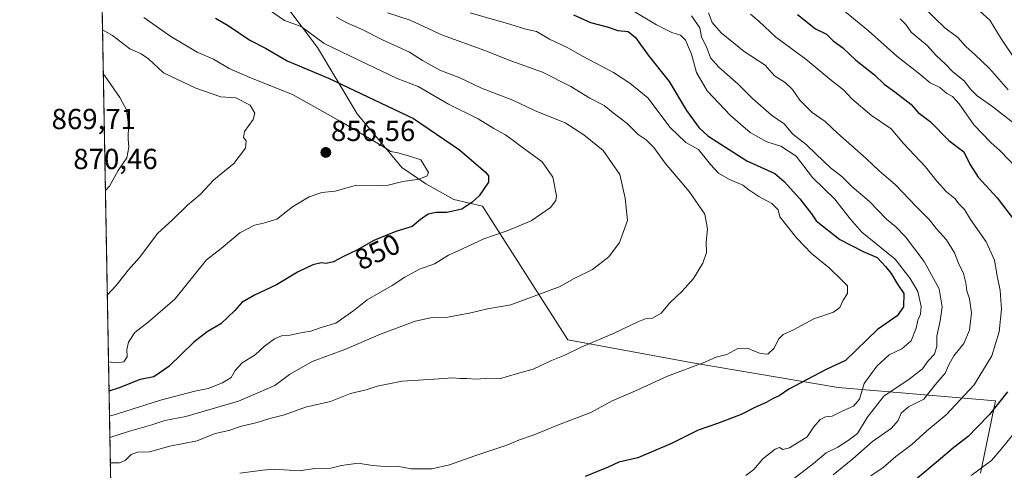
# Model space of a CAD drawing. Units: metres. Extents: x 624128 to 627572, y 4750374 to 4752750.
# Drawn here: x 624128 to 624468, y 4750953 to 4751109 of the extents above; entities that cross this region are included whole.
import ezdxf
from ezdxf.enums import TextEntityAlignment as Align

# ---------------------------------------------------------------- set-up
doc = ezdxf.new("R2010")
doc.units = ezdxf.units.M
doc.header["$MEASUREMENT"] = 0
doc.linetypes.add('TRAZOS', pattern=[0.75, 0.5, -0.25])
for name, color, linetype, lineweight in [('Arbolado forestal', 92, 'TRAZOS', 0), ('Arbolado forestal CxS', 92, 'Continuous', 0), ('Carátula', 7, 'Continuous', 5), ('Comarca', 2, 'Continuous', 13), ('Comarca CxS', 133, 'Continuous', 0), ('Comunidad Autónoma CxS', 142, 'Continuous', 0), ('Curva de nivel maestra', 36, 'Continuous', 30), ('Curva de nivel normal', 36, 'Continuous', 0), ('Municipio', 9, 'Continuous', 13), ('Municipio CxS', 142, 'Continuous', 0), ('Provincia CxS', 1, 'Continuous', 0), ('Punto de cota en terreno', 7, 'Continuous', 0), ('Rótulo de curva de nivel directora', 19, 'Continuous', 0), ('Rótulo de punto de cota en terreno', 19, 'Continuous', 0)]:
    doc.layers.add(name, color=color, linetype=linetype, lineweight=lineweight)
doc.styles.add('Arial', font='txt', dxfattribs={"height": 0.2})

# ---------------------------------------------------------------- blocks, each defined once
blk = doc.blocks.new('*U150')
at = {"layer": 'Arbolado forestal CxS', "color": 92, "linetype": 'Continuous', "lineweight": 0}
blk.add_polyline3d([(624170.06, 4750373.88, 793.95), (624154.16, 4751253.81, 850.57)], dxfattribs=at)
blk = doc.blocks.new('*U167')
at = {"layer": 'Curva de nivel normal', "color": 36, "linetype": 'Continuous', "lineweight": 0}
blk.add_polyline3d([(624159.25, 4750971.93, 845), (624162.05, 4750972.65, 845), (624176.92, 4750977.42, 845), (624188.7, 4750980.58, 845), (624193.32, 4750981.46, 845), (624198.37, 4750983.36, 845), (624201.27, 4750985.24, 845), (624202.73, 4750987.66, 845), (624205.16, 4750990.26, 845), (624209.57, 4750993.09, 845), (624212.83, 4750996.04, 845), (624216.25, 4750998.55, 845), (624218.67, 4750999.58, 845), (624221.6, 4750999.87, 845), (624225.94, 4751000.73, 845), (624228.84, 4751001.2, 845), (624232.43, 4751002.5, 845), (624237.43, 4751003.99, 845), (624243.64, 4751008.34, 845), (624248.25, 4751012.09, 845), (624256.91, 4751017.03, 845), (624261.25, 4751019.94, 845), (624266.42, 4751022.6, 845), (624271.6, 4751024.53, 845), (624276.42, 4751027.45, 845), (624281.25, 4751029.7, 845), (624288.58, 4751033.14, 845), (624296.68, 4751035.86, 845), (624304.96, 4751039.37, 845), (624311.62, 4751043.89, 845), (624313.5, 4751046.39, 845), (624313.69, 4751047.94, 845), (624312.4, 4751054.4, 845), (624308.76, 4751059.72, 845), (624300.15, 4751066.01, 845), (624296.11, 4751069.02, 845), (624292.09, 4751071.26, 845), (624286.62, 4751074.55, 845), (624276.44, 4751079.67, 845), (624265.91, 4751085.76, 845), (624258.63, 4751088.45, 845), (624245.46, 4751094.77, 845), (624233.41, 4751100.53, 845), (624225.51, 4751106.49, 845), (624219.71, 4751108.53, 845), (624214.59, 4751112.13, 845)], dxfattribs=at)
blk = doc.blocks.new('*U173')
at = {"layer": 'Curva de nivel normal', "color": 36, "linetype": 'Continuous', "lineweight": 0}
blk.add_polyline3d([(624471.66, 4751073.06, 790), (624464.01, 4751079.08, 790), (624459.04, 4751082.46, 790), (624456.68, 4751084.82, 790), (624454.54, 4751087.72, 790), (624450.65, 4751090.84, 790), (624448.1, 4751093.4, 790), (624444.73, 4751096.56, 790), (624441.72, 4751099.82, 790), (624436.19, 4751104.46, 790), (624434.42, 4751107.15, 790), (624432.41, 4751109.11, 790)], dxfattribs=at)
blk = doc.blocks.new('*U177')
at = {"layer": 'Curva de nivel normal', "color": 36, "linetype": 'Continuous', "lineweight": 0}
blk.add_polyline3d([(624469.76, 4751084.6, 785), (624463.23, 4751091.98, 785), (624458.22, 4751096.75, 785), (624455.11, 4751099.5, 785), (624452.29, 4751102.67, 785), (624447.85, 4751105.98, 785), (624440.37, 4751113.2, 785)], dxfattribs=at)
blk = doc.blocks.new('*U184')
at = {"layer": 'Curva de nivel normal', "color": 36, "linetype": 'Continuous', "lineweight": 0}
blk.add_polyline3d([(624459.85, 4751111.85, 780), (624463.42, 4751108.62, 780), (624467.25, 4751102.4, 780), (624472.88, 4751093.99, 780)], dxfattribs=at)
blk = doc.blocks.new('*U205')
at = {"layer": 'Curva de nivel maestra', "color": 36, "linetype": 'Continuous', "lineweight": 30}
blk.add_polyline3d([(624195.89, 4751109.32, 850), (624200.28, 4751106.73, 850), (624207.75, 4751101.72, 850), (624213.18, 4751098.93, 850), (624220.65, 4751094.54, 850), (624234.91, 4751088.57, 850), (624264.24, 4751074.68, 850), (624280.18, 4751063.8, 850), (624289.14, 4751056.17, 850), (624290.26, 4751054.84, 850), (624290.16, 4751052.64, 850), (624287.03, 4751047.95, 850), (624284.41, 4751045.7, 850), (624280.96, 4751043.36, 850), (624275.81, 4751042.16, 850), (624272.11, 4751042.27, 850), (624269.38, 4751041.68, 850), (624266.72, 4751039.79, 850), (624263.89, 4751037.35, 850), (624258.17, 4751035.6, 850), (624250.63, 4751032.56, 850), (624244.74, 4751029.18, 850), (624240.15, 4751026.99, 850), (624236.7, 4751025.13, 850), (624234.17, 4751024.61, 850), (624232.39, 4751024.88, 850), (624229.56, 4751024.2, 850), (624224.26, 4751021.57, 850), (624216.97, 4751017.3, 850), (624209.34, 4751013.72, 850), (624205, 4751011.15, 850), (624202.59, 4751008.4, 850), (624197.78, 4751003.74, 850), (624193.06, 4751001.07, 850), (624188.37, 4750997.5, 850), (624179.79, 4750989.1, 850), (624174.62, 4750985.5, 850), (624169.88, 4750984.52, 850), (624162.66, 4750981.73, 850), (624159.1, 4750980.55, 850)], dxfattribs=at)
blk = doc.blocks.new('5PATER')
at = {"layer": 'Carátula', "linetype": 'Continuous', "lineweight": 5}
h = blk.add_hatch(color=250, dxfattribs=at)
edge = h.paths.add_edge_path()
edge.add_ellipse((0, 0.01), major_axis=(-1.33, -1.34), ratio=0.999422, start_angle=0, end_angle=360)

msp = doc.modelspace()

# ---------------------------------------------------------------- linework, layer by layer
at = {"layer": 'Arbolado forestal', "color": 92, "linetype": 'TRAZOS', "lineweight": 0}
msp.add_polyline3d([(624811.75, 4750385.64, 653.32), (624592.18, 4750381.61, 675.9), (624170.06, 4750373.88, 793.95), (624166.39, 4750577.05, 709.51), (624166.35, 4750578.89, 709.42), (624166.32, 4750580.74, 709.5), (624165.8, 4750609.29, 702.59), (624154.16, 4751253.81, 850.57)], dxfattribs=at)
at = {"layer": 'Comarca', "color": 2, "linetype": 'Continuous', "lineweight": 13}
msp.add_polyline3d([(624460.17, 4750952.21, 794.03), (624465.37, 4750977.18, 800.66), (624410.97, 4750981.8, 822.84), (624361.35, 4750990.16, 830.01), (624317.57, 4750998.2, 835.96), (624288.13, 4751044.4, 848.49), (624278.2, 4751046.71, 851.68), (624268.5, 4751052.07, 853.95), (624260.31, 4751057.7, 855.54), (624244.88, 4751076.34, 853.22), (624231.17, 4751099.2, 845.64), (624220.87, 4751112.81, 842.98), (624205.28, 4751134.13, 834.55), (624189.89, 4751160.78, 830.76), (624178.17, 4751189.12, 841.79), (624169, 4751215.58, 846.85), (624156.07, 4751250.27, 850.14), (624154.16, 4751253.84, 850.57)], dxfattribs=at)
msp.add_polyline3d([(624460.17, 4750952.21, 794.03), (624465.37, 4750977.18, 800.66), (624410.97, 4750981.8, 822.84), (624361.35, 4750990.16, 830.01), (624317.57, 4750998.2, 835.96), (624288.13, 4751044.4, 848.49), (624278.2, 4751046.71, 851.68), (624268.5, 4751052.07, 853.95), (624260.31, 4751057.7, 855.54), (624244.88, 4751076.34, 853.22), (624231.17, 4751099.2, 845.64), (624220.87, 4751112.81, 842.98), (624205.28, 4751134.13, 834.55), (624189.89, 4751160.78, 830.76), (624178.17, 4751189.12, 841.79), (624169, 4751215.58, 846.85), (624156.07, 4751250.27, 850.14), (624154.16, 4751253.84, 850.57)], dxfattribs=at)
at = {"layer": 'Comarca CxS', "color": 133, "linetype": 'Continuous', "lineweight": 0}
for points in [[(624460.17, 4750952.21, 794.03), (624465.37, 4750977.18, 800.66), (624410.97, 4750981.8, 822.84), (624361.35, 4750990.16, 830.01), (624317.57, 4750998.2, 835.96), (624288.13, 4751044.4, 848.49), (624278.2, 4751046.71, 851.68), (624268.5, 4751052.07, 853.95), (624260.31, 4751057.7, 855.54), (624244.88, 4751076.34, 853.22), (624231.17, 4751099.2, 845.64), (624220.87, 4751112.81, 842.98), (624205.28, 4751134.13, 834.55), (624189.89, 4751160.78, 830.76), (624178.17, 4751189.12, 841.79), (624169, 4751215.58, 846.85), (624156.07, 4751250.27, 850.14), (624154.16, 4751253.84, 850.57), (624128.25, 4752687.29, 755.87)], [(624460.17, 4750952.21, 794.03), (624465.37, 4750977.18, 800.66), (624410.97, 4750981.8, 822.84), (624361.35, 4750990.16, 830.01), (624317.57, 4750998.2, 835.96), (624288.13, 4751044.4, 848.49), (624278.2, 4751046.71, 851.68), (624268.5, 4751052.07, 853.95), (624260.31, 4751057.7, 855.54), (624244.88, 4751076.34, 853.22), (624231.17, 4751099.2, 845.64), (624220.87, 4751112.81, 842.98), (624205.28, 4751134.13, 834.55), (624189.89, 4751160.78, 830.76), (624178.17, 4751189.12, 841.79), (624169, 4751215.58, 846.85), (624156.07, 4751250.27, 850.14), (624154.16, 4751253.84, 850.57), (624128.25, 4752687.29, 755.87)], [(624170.06, 4750373.88, 793.95), (624154.16, 4751253.84, 850.57), (624156.07, 4751250.27, 850.14), (624169, 4751215.58, 846.85), (624178.17, 4751189.12, 841.79), (624189.89, 4751160.78, 830.76), (624205.28, 4751134.13, 834.55), (624220.87, 4751112.81, 842.98), (624231.17, 4751099.2, 845.64), (624244.88, 4751076.34, 853.22), (624260.31, 4751057.7, 855.54), (624268.5, 4751052.07, 853.95), (624278.2, 4751046.71, 851.68), (624288.13, 4751044.4, 848.49), (624317.57, 4750998.2, 835.96), (624361.35, 4750990.16, 830.01), (624410.97, 4750981.8, 822.84), (624465.37, 4750977.18, 800.66), (624460.17, 4750952.21, 794.03)], [(624170.06, 4750373.88, 793.95), (624154.16, 4751253.84, 850.57), (624156.07, 4751250.27, 850.14), (624169, 4751215.58, 846.85), (624178.17, 4751189.12, 841.79), (624189.89, 4751160.78, 830.76), (624205.28, 4751134.13, 834.55), (624220.87, 4751112.81, 842.98), (624231.17, 4751099.2, 845.64), (624244.88, 4751076.34, 853.22), (624260.31, 4751057.7, 855.54), (624268.5, 4751052.07, 853.95), (624278.2, 4751046.71, 851.68), (624288.13, 4751044.4, 848.49), (624317.57, 4750998.2, 835.96), (624361.35, 4750990.16, 830.01), (624410.97, 4750981.8, 822.84), (624465.37, 4750977.18, 800.66), (624460.17, 4750952.21, 794.03)]]:
    msp.add_polyline3d(points, dxfattribs=at)
at = {"layer": 'Comunidad Autónoma CxS', "color": 142, "linetype": 'Continuous', "lineweight": 0}
msp.add_polyline3d([(624339.31, 4750376.98, 739.18), (624170.06, 4750373.88, 793.95), (624154.16, 4751253.84, 850.57), (624128.25, 4752687.29, 755.87), (627529.21, 4752749.6, 730.04), (627572.17, 4750436.2, 895.53), (624339.31, 4750376.98, 739.18)], close=True, dxfattribs=at)
msp.add_polyline3d([(624339.31, 4750376.98, 739.18), (624170.06, 4750373.88, 793.95), (624154.16, 4751253.84, 850.57), (624128.25, 4752687.29, 755.87), (627529.21, 4752749.6, 730.04), (627572.17, 4750436.2, 895.53), (624339.31, 4750376.98, 739.18)], close=True, dxfattribs=at)
at = {"layer": 'Curva de nivel maestra', "color": 36, "linetype": 'Continuous', "lineweight": 30}
for points in [[(624319.52, 4751110.45, 825), (624325.42, 4751107.77, 825), (624331.24, 4751106.35, 825), (624334.85, 4751105.1, 825), (624338.4, 4751104.76, 825), (624340.94, 4751102.68, 825), (624345.31, 4751096.57, 825), (624352.6, 4751087.43, 825), (624358.56, 4751077.45, 825), (624362.82, 4751071.62, 825), (624365.95, 4751068.7, 825), (624379.46, 4751060.02, 825), (624389.15, 4751055.64, 825), (624392.39, 4751052.88, 825), (624397.74, 4751046.94, 825), (624401.75, 4751041.73, 825), (624403.43, 4751039.29, 825), (624411.6, 4751032.9, 825), (624419.61, 4751028.73, 825), (624424.49, 4751026.66, 825), (624427.3, 4751023.54, 825), (624429.3, 4751021.17, 825), (624431.52, 4751017.47, 825), (624433.72, 4751014.25, 825), (624433.52, 4751009.68, 825), (624431.41, 4751006.58, 825), (624424.58, 4751001.86, 825), (624413.58, 4750991.07, 825), (624406.91, 4750988.05, 825), (624400.33, 4750984.52, 825), (624393.92, 4750981.2, 825), (624390.66, 4750978.87, 825), (624388.58, 4750978.01, 825), (624386.16, 4750976.57, 825), (624382.21, 4750974.93, 825), (624377.49, 4750972.52, 825), (624369.36, 4750969.34, 825), (624362.6, 4750967.06, 825), (624353.38, 4750962.46, 825), (624341.84, 4750957.56, 825), (624335.25, 4750956.02, 825), (624331.58, 4750954.3, 825), (624323.58, 4750951.01, 825)], [(624396.91, 4751110.59, 800), (624403.15, 4751105.64, 800), (624407, 4751103.82, 800), (624409.27, 4751101.51, 800), (624412.59, 4751099.09, 800), (624417.1, 4751094.83, 800), (624423.61, 4751089.7, 800), (624426.84, 4751086.57, 800), (624430.62, 4751083.92, 800), (624436.06, 4751079.58, 800), (624438.69, 4751076.77, 800), (624442.79, 4751073.61, 800), (624449.2, 4751067.02, 800), (624454.36, 4751063.19, 800), (624456.44, 4751058.96, 800), (624459.35, 4751054.36, 800), (624465.95, 4751047.25, 800), (624471.11, 4751040.44, 800)], [(624469.56, 4750980.3, 800), (624463.25, 4750972.43, 800), (624458.91, 4750968.02, 800), (624455.91, 4750964.84, 800), (624450.91, 4750961.09, 800), (624445.55, 4750956.43, 800), (624437.8, 4750950.04, 800)]]:
    msp.add_polyline3d(points, dxfattribs=at)
at = {"layer": 'Curva de nivel normal', "color": 36, "linetype": 'Continuous', "lineweight": 0}
for points in [[(624403.54, 4751119.77, 795), (624421.43, 4751104.89, 795), (624431.22, 4751096.17, 795), (624439.25, 4751089.94, 795), (624442.74, 4751087, 795), (624446.18, 4751085.41, 795), (624448.51, 4751083.31, 795), (624450.49, 4751082.22, 795), (624452.79, 4751079.79, 795), (624457.89, 4751072.5, 795), (624463.69, 4751066.35, 795), (624466.97, 4751063.5, 795), (624472.88, 4751057.37, 795)], [(624159.54, 4750955.78, 835), (624162.69, 4750955.84, 835), (624164.74, 4750956.58, 835), (624166.77, 4750958.69, 835), (624168.96, 4750959.45, 835), (624173.04, 4750959.56, 835), (624180.07, 4750961.53, 835), (624189.58, 4750963.38, 835), (624195.78, 4750965.86, 835), (624200.46, 4750966.92, 835), (624204.91, 4750968.42, 835), (624210.25, 4750969.67, 835), (624214.71, 4750971.15, 835), (624219.77, 4750972.35, 835), (624226.96, 4750974.95, 835), (624235.58, 4750976.96, 835), (624242.5, 4750979.68, 835), (624247.91, 4750980.98, 835), (624251.78, 4750982.21, 835), (624260.38, 4750983.94, 835), (624271.45, 4750984.64, 835), (624277.86, 4750985.14, 835), (624280.35, 4750984.9, 835), (624282.76, 4750984.92, 835), (624285.88, 4750984.71, 835), (624289.07, 4750984.9, 835), (624294.02, 4750984.84, 835), (624300.19, 4750986.68, 835), (624305.59, 4750988.16, 835), (624312, 4750991.11, 835), (624316.58, 4750992.97, 835), (624322.25, 4750995.73, 835), (624333.62, 4751000.54, 835), (624341.75, 4751004.46, 835), (624344.62, 4751005.59, 835), (624346.81, 4751005.78, 835), (624349.82, 4751007.47, 835), (624352.84, 4751011.07, 835), (624357.16, 4751015.07, 835), (624361.05, 4751019.42, 835), (624364.28, 4751024.69, 835), (624365.54, 4751028.37, 835), (624365.46, 4751031.95, 835), (624365.9, 4751036.52, 835), (624364.97, 4751041.63, 835), (624359.58, 4751049.52, 835), (624351.21, 4751059.24, 835), (624347.32, 4751064.7, 835), (624344.62, 4751067.3, 835), (624341.88, 4751069.12, 835), (624338.16, 4751072.94, 835), (624333.27, 4751076.61, 835), (624330.18, 4751079.13, 835), (624325.18, 4751081.66, 835), (624318.68, 4751085.75, 835), (624308.88, 4751090.7, 835), (624297.87, 4751094.59, 835), (624288.97, 4751098.12, 835), (624274.34, 4751103.5, 835), (624263.11, 4751108.6, 835), (624255.27, 4751111.14, 835)], [(624204.25, 4750952.2, 830), (624212.25, 4750953.22, 830), (624216.17, 4750953.62, 830), (624224.78, 4750953.07, 830), (624230.18, 4750953.79, 830), (624235.75, 4750953.99, 830), (624239.41, 4750954.86, 830), (624245.18, 4750955.62, 830), (624250.15, 4750954.85, 830), (624254.52, 4750954.52, 830), (624258.65, 4750954.68, 830), (624263.53, 4750953.68, 830), (624270.61, 4750953.76, 830), (624276.76, 4750955.08, 830), (624285.52, 4750958.25, 830), (624296.58, 4750961.93, 830), (624300.91, 4750963.69, 830), (624305.58, 4750965.33, 830), (624314.91, 4750969.17, 830), (624325.58, 4750973.18, 830), (624332.91, 4750977.18, 830), (624341.04, 4750980.6, 830), (624352.09, 4750985.7, 830), (624364.37, 4750990.27, 830), (624368.91, 4750992.28, 830), (624372.58, 4750993.23, 830), (624376.36, 4750995.22, 830), (624379.71, 4750995.32, 830), (624384.03, 4750993.59, 830), (624386.66, 4750993.35, 830), (624388.87, 4750995.34, 830), (624390.36, 4750998.44, 830), (624392.03, 4751000.14, 830), (624395.63, 4751001.74, 830), (624402.63, 4751005.46, 830), (624409.42, 4751007.83, 830), (624411.62, 4751009.41, 830), (624412.76, 4751011.99, 830), (624414.26, 4751014.29, 830), (624414.26, 4751016.86, 830), (624412.04, 4751019.14, 830), (624407.86, 4751023.12, 830), (624401.79, 4751028.08, 830), (624399.43, 4751030.55, 830), (624396.61, 4751033.43, 830), (624390.9, 4751040.72, 830), (624390.28, 4751043.11, 830), (624388.14, 4751045.3, 830), (624383.64, 4751047.79, 830), (624380.19, 4751050.02, 830), (624378.12, 4751051.6, 830), (624373.46, 4751053.62, 830), (624369.68, 4751055.83, 830), (624366.91, 4751058.74, 830), (624362.74, 4751064, 830), (624358.43, 4751066.33, 830), (624353, 4751071.6, 830), (624345.28, 4751081.78, 830), (624339.08, 4751086.9, 830), (624333.44, 4751090.6, 830), (624322.73, 4751096.16, 830), (624317.58, 4751099.02, 830), (624311.28, 4751102.01, 830), (624306.76, 4751104.74, 830), (624303.1, 4751105.53, 830), (624297.95, 4751107.16, 830), (624283.91, 4751111.16, 830)], [(624338.25, 4751112.95, 820), (624348.23, 4751107.05, 820), (624353.55, 4751104.38, 820), (624356.59, 4751103.42, 820), (624358.25, 4751101.74, 820), (624360.35, 4751096.84, 820), (624362.11, 4751090.6, 820), (624365.76, 4751084.24, 820), (624373.79, 4751075.69, 820), (624380.55, 4751069.86, 820), (624386.31, 4751066.6, 820), (624391.17, 4751065.1, 820), (624396.47, 4751061.64, 820), (624402.18, 4751054.26, 820), (624409.87, 4751046.8, 820), (624415.12, 4751040.05, 820), (624419.23, 4751035.43, 820), (624430.72, 4751026.08, 820), (624435.89, 4751019.46, 820), (624438.56, 4751014.95, 820), (624439.66, 4751009.79, 820), (624439.42, 4751007.07, 820), (624438.5, 4751005.01, 820), (624437.97, 4751002.25, 820), (624436.28, 4750997.96, 820), (624432.96, 4750995.2, 820), (624428.68, 4750993.1, 820), (624424.35, 4750989.21, 820), (624419.99, 4750983.17, 820), (624418.4, 4750977.78, 820), (624416.26, 4750975.37, 820), (624412.58, 4750973.72, 820), (624408.91, 4750971.89, 820), (624406.63, 4750971.65, 820), (624404.79, 4750970.76, 820), (624402.63, 4750968.17, 820), (624400.35, 4750964.71, 820), (624394.21, 4750960.94, 820), (624391.93, 4750960.42, 820), (624390.78, 4750961.03, 820), (624389.22, 4750960.46, 820), (624385.01, 4750957.18, 820), (624381.84, 4750953.43, 820), (624379.05, 4750951.43, 820)], [(624360.34, 4751110.17, 815), (624363.26, 4751105.98, 815), (624363.74, 4751102.89, 815), (624365.64, 4751099.1, 815), (624366.94, 4751095.58, 815), (624369.75, 4751092.42, 815), (624376.48, 4751086.52, 815), (624381.39, 4751081.54, 815), (624387.94, 4751075.78, 815), (624392.36, 4751072.81, 815), (624395.38, 4751069.28, 815), (624399.93, 4751065.75, 815), (624403.24, 4751062.44, 815), (624408.38, 4751057.69, 815), (624412.22, 4751054.66, 815), (624415.75, 4751051.24, 815), (624421.85, 4751046.01, 815), (624427.71, 4751039.87, 815), (624430.9, 4751037.26, 815), (624434.22, 4751033.86, 815), (624440.67, 4751025.32, 815), (624445.89, 4751015.87, 815), (624446.89, 4751009.67, 815), (624446.28, 4751004.78, 815), (624445.07, 4750999.56, 815), (624445.04, 4750995.9, 815), (624444.25, 4750993.34, 815), (624442.15, 4750990.99, 815), (624440.17, 4750988.26, 815), (624435.57, 4750984.62, 815), (624426.81, 4750978.75, 815), (624420.98, 4750971.46, 815), (624417.63, 4750965.86, 815), (624414.51, 4750963.48, 815), (624410.93, 4750961.25, 815), (624406.81, 4750959.2, 815), (624402.49, 4750955.52, 815), (624395.46, 4750950.09, 815)], [(624366.18, 4751111.19, 810), (624367.5, 4751107.87, 810), (624370.62, 4751104.2, 810), (624378.5, 4751097.81, 810), (624385.75, 4751093.09, 810), (624389.04, 4751089.4, 810), (624392.71, 4751087.07, 810), (624395.19, 4751084.74, 810), (624397.74, 4751080.97, 810), (624402.05, 4751076.76, 810), (624406.48, 4751073.64, 810), (624410.77, 4751069.59, 810), (624420.71, 4751060.84, 810), (624425.22, 4751056.57, 810), (624430.71, 4751051.83, 810), (624438.02, 4751044.18, 810), (624442.54, 4751039.63, 810), (624444.98, 4751036.53, 810), (624448.4, 4751032.79, 810), (624451.17, 4751028.32, 810), (624452.61, 4751024.78, 810), (624454.28, 4751021.16, 810), (624455.14, 4751017.88, 810), (624455.41, 4751015.16, 810), (624456.38, 4751012.43, 810), (624457.11, 4751007.62, 810), (624456.36, 4751001.55, 810), (624454.38, 4750996.97, 810), (624451.02, 4750992.74, 810), (624449.21, 4750989.58, 810), (624447.94, 4750986.76, 810), (624444.5, 4750982.72, 810), (624440.59, 4750977.74, 810), (624435.28, 4750975.07, 810), (624432.73, 4750972.96, 810), (624431.78, 4750970.45, 810), (624429.47, 4750967.7, 810), (624422.88, 4750963.16, 810), (624416.09, 4750957.2, 810), (624409.33, 4750951.68, 810)], [(624380.7, 4751110.71, 805), (624383.63, 4751108.31, 805), (624389.45, 4751102.73, 805), (624399.84, 4751095.15, 805), (624408.08, 4751088.27, 805), (624412.95, 4751084.4, 805), (624415.76, 4751081.43, 805), (624422.54, 4751075.74, 805), (624429.34, 4751071.1, 805), (624433.57, 4751066.05, 805), (624441.13, 4751057.98, 805), (624445.05, 4751053.05, 805), (624448.44, 4751049.4, 805), (624451.28, 4751047.07, 805), (624452.83, 4751045.13, 805), (624454.66, 4751043.3, 805), (624456.75, 4751039.85, 805), (624462.1, 4751032.07, 805), (624464.98, 4751025.8, 805), (624465.89, 4751020.38, 805), (624466.98, 4751015.3, 805), (624467.41, 4751008.83, 805), (624466.6, 4751001.07, 805), (624464.05, 4750992.74, 805), (624458.04, 4750982.74, 805), (624448.36, 4750972.4, 805), (624441.64, 4750966.88, 805), (624436.4, 4750962.15, 805), (624430.91, 4750957.96, 805), (624426.58, 4750954.12, 805), (624422.25, 4750951.31, 805)], [(624158.91, 4750990.67, 855), (624161.53, 4750990.26, 855), (624164.26, 4750990.7, 855), (624165.4, 4750992.39, 855), (624165.22, 4750994.92, 855), (624165.81, 4750997.4, 855), (624167.99, 4751000.74, 855), (624172.63, 4751004.4, 855), (624181.89, 4751012.31, 855), (624192.81, 4751025.9, 855), (624197.81, 4751029.75, 855), (624204.25, 4751035.17, 855), (624209.37, 4751037.88, 855), (624212.52, 4751038.52, 855), (624217.14, 4751039.87, 855), (624222.53, 4751044.13, 855), (624228.25, 4751047.65, 855), (624232.58, 4751049.12, 855), (624237.25, 4751049.53, 855), (624244.61, 4751051.66, 855), (624251.76, 4751051.49, 855), (624255.54, 4751051.71, 855), (624260.64, 4751052.94, 855), (624266.28, 4751053.68, 855), (624268.97, 4751054.87, 855), (624269.43, 4751055.98, 855), (624266.79, 4751060.35, 855), (624262.62, 4751061.74, 855), (624258.88, 4751062.78, 855), (624256.42, 4751063.25, 855), (624253.41, 4751065.25, 855), (624240.38, 4751072.98, 855), (624222.51, 4751083, 855), (624207.75, 4751088.88, 855), (624200.66, 4751091.93, 855), (624195.21, 4751095.12, 855), (624189.54, 4751097.63, 855), (624180.46, 4751103.03, 855), (624171.09, 4751109.52, 855)], [(624159.39, 4750964.54, 840), (624165.89, 4750966.62, 840), (624173.85, 4750968.85, 840), (624178.34, 4750970.41, 840), (624185.7, 4750971.83, 840), (624203.85, 4750977.02, 840), (624216.34, 4750982.53, 840), (624221.48, 4750986.25, 840), (624229.25, 4750990.83, 840), (624240.58, 4750994.91, 840), (624252.91, 4751000.17, 840), (624264.91, 4751004.65, 840), (624270.69, 4751005.95, 840), (624276.12, 4751006.13, 840), (624284.1, 4751007.55, 840), (624289.84, 4751008.99, 840), (624297.96, 4751010.38, 840), (624314.91, 4751016.66, 840), (624319.58, 4751019.29, 840), (624326.17, 4751022.52, 840), (624331.74, 4751026.93, 840), (624335.52, 4751031.83, 840), (624338.21, 4751039.46, 840), (624337.4, 4751047.18, 840), (624335.6, 4751055.34, 840), (624329.79, 4751063.61, 840), (624323.12, 4751069.02, 840), (624316.64, 4751073.21, 840), (624306.1, 4751077.49, 840), (624298.62, 4751080.95, 840), (624287.82, 4751085.18, 840), (624280.28, 4751088.71, 840), (624273.35, 4751091.37, 840), (624267.36, 4751094.69, 840), (624262.93, 4751097.57, 840), (624253.58, 4751101.82, 840), (624246.58, 4751105.39, 840), (624241.28, 4751107.65, 840), (624237.69, 4751109.66, 840)], [(624156.84, 4751105.25, 860), (624160.34, 4751103.31, 860), (624166.3, 4751098.68, 860), (624170.22, 4751096.96, 860), (624172.74, 4751095.3, 860), (624177.97, 4751090.46, 860), (624189.11, 4751085.16, 860), (624197.75, 4751082.13, 860), (624202.94, 4751081.75, 860), (624207.86, 4751079.24, 860), (624209.53, 4751076.51, 860), (624208.86, 4751074.34, 860), (624205.88, 4751070.2, 860), (624205.58, 4751068.07, 860), (624206.49, 4751066.91, 860), (624206.29, 4751064.41, 860), (624202.26, 4751059.13, 860), (624195.31, 4751053.46, 860), (624190.58, 4751048.47, 860), (624186.25, 4751044.73, 860), (624180.91, 4751039.58, 860), (624175.95, 4751035.06, 860), (624169.62, 4751026.66, 860), (624165.8, 4751022.4, 860), (624161.56, 4751017.07, 860), (624158.5, 4751013.65, 860)], [(624157.84, 4751049.76, 865), (624159.24, 4751051.31, 865), (624162.28, 4751056.74, 865), (624165.32, 4751061.07, 865), (624165.98, 4751064.74, 865), (624165.73, 4751067.66, 865), (624165.88, 4751072.54, 865), (624165.12, 4751077.61, 865), (624162.9, 4751081.98, 865), (624157.65, 4751089.41, 865), (624157.12, 4751089.95, 865)], [(624472.71, 4750967.21, 795), (624467.31, 4750960.56, 795), (624463.92, 4750956.57, 795), (624456.95, 4750951.42, 795)]]:
    msp.add_polyline3d(points, dxfattribs=at)
at = {"layer": 'Municipio', "color": 9, "linetype": 'Continuous', "lineweight": 13}
msp.add_polyline3d([(624460.17, 4750952.21, 794.03), (624465.37, 4750977.18, 800.66), (624410.97, 4750981.8, 822.84), (624361.35, 4750990.16, 830.01), (624317.57, 4750998.2, 835.96), (624288.13, 4751044.4, 848.49), (624278.2, 4751046.71, 851.68), (624268.5, 4751052.07, 853.95), (624260.31, 4751057.7, 855.54), (624244.88, 4751076.34, 853.22), (624231.17, 4751099.2, 845.64), (624220.87, 4751112.81, 842.98), (624205.28, 4751134.13, 834.55), (624189.89, 4751160.78, 830.76), (624178.17, 4751189.12, 841.79), (624169, 4751215.58, 846.85), (624156.07, 4751250.27, 850.14), (624154.16, 4751253.84, 850.57)], dxfattribs=at)
msp.add_polyline3d([(624460.17, 4750952.21, 794.03), (624465.37, 4750977.18, 800.66), (624410.97, 4750981.8, 822.84), (624361.35, 4750990.16, 830.01), (624317.57, 4750998.2, 835.96), (624288.13, 4751044.4, 848.49), (624278.2, 4751046.71, 851.68), (624268.5, 4751052.07, 853.95), (624260.31, 4751057.7, 855.54), (624244.88, 4751076.34, 853.22), (624231.17, 4751099.2, 845.64), (624220.87, 4751112.81, 842.98), (624205.28, 4751134.13, 834.55), (624189.89, 4751160.78, 830.76), (624178.17, 4751189.12, 841.79), (624169, 4751215.58, 846.85), (624156.07, 4751250.27, 850.14), (624154.16, 4751253.84, 850.57)], dxfattribs=at)
at = {"layer": 'Municipio CxS', "color": 142, "linetype": 'Continuous', "lineweight": 0}
for points in [[(624460.17, 4750952.21, 794.03), (624465.37, 4750977.18, 800.66), (624410.97, 4750981.8, 822.84), (624361.35, 4750990.16, 830.01), (624317.57, 4750998.2, 835.96), (624288.13, 4751044.4, 848.49), (624278.2, 4751046.71, 851.68), (624268.5, 4751052.07, 853.95), (624260.31, 4751057.7, 855.54), (624244.88, 4751076.34, 853.22), (624231.17, 4751099.2, 845.64), (624220.87, 4751112.81, 842.98), (624205.28, 4751134.13, 834.55), (624189.89, 4751160.78, 830.76), (624178.17, 4751189.12, 841.79), (624169, 4751215.58, 846.85), (624156.07, 4751250.27, 850.14), (624154.16, 4751253.84, 850.57), (624128.25, 4752687.29, 755.87)], [(624460.17, 4750952.21, 794.03), (624465.37, 4750977.18, 800.66), (624410.97, 4750981.8, 822.84), (624361.35, 4750990.16, 830.01), (624317.57, 4750998.2, 835.96), (624288.13, 4751044.4, 848.49), (624278.2, 4751046.71, 851.68), (624268.5, 4751052.07, 853.95), (624260.31, 4751057.7, 855.54), (624244.88, 4751076.34, 853.22), (624231.17, 4751099.2, 845.64), (624220.87, 4751112.81, 842.98), (624205.28, 4751134.13, 834.55), (624189.89, 4751160.78, 830.76), (624178.17, 4751189.12, 841.79), (624169, 4751215.58, 846.85), (624156.07, 4751250.27, 850.14), (624154.16, 4751253.84, 850.57), (624128.25, 4752687.29, 755.87)], [(624170.06, 4750373.88, 793.95), (624154.16, 4751253.84, 850.57), (624156.07, 4751250.27, 850.14), (624169, 4751215.58, 846.85), (624178.17, 4751189.12, 841.79), (624189.89, 4751160.78, 830.76), (624205.28, 4751134.13, 834.55), (624220.87, 4751112.81, 842.98), (624231.17, 4751099.2, 845.64), (624244.88, 4751076.34, 853.22), (624260.31, 4751057.7, 855.54), (624268.5, 4751052.07, 853.95), (624278.2, 4751046.71, 851.68), (624288.13, 4751044.4, 848.49), (624317.57, 4750998.2, 835.96), (624361.35, 4750990.16, 830.01), (624410.97, 4750981.8, 822.84), (624465.37, 4750977.18, 800.66), (624460.17, 4750952.21, 794.03)], [(624170.06, 4750373.88, 793.95), (624154.16, 4751253.84, 850.57), (624156.07, 4751250.27, 850.14), (624169, 4751215.58, 846.85), (624178.17, 4751189.12, 841.79), (624189.89, 4751160.78, 830.76), (624205.28, 4751134.13, 834.55), (624220.87, 4751112.81, 842.98), (624231.17, 4751099.2, 845.64), (624244.88, 4751076.34, 853.22), (624260.31, 4751057.7, 855.54), (624268.5, 4751052.07, 853.95), (624278.2, 4751046.71, 851.68), (624288.13, 4751044.4, 848.49), (624317.57, 4750998.2, 835.96), (624361.35, 4750990.16, 830.01), (624410.97, 4750981.8, 822.84), (624465.37, 4750977.18, 800.66), (624460.17, 4750952.21, 794.03)]]:
    msp.add_polyline3d(points, dxfattribs=at)
at = {"layer": 'Provincia CxS', "color": 1, "linetype": 'Continuous', "lineweight": 0}
msp.add_polyline3d([(627572.17, 4750436.2, 895.53), (624170.06, 4750373.88, 793.95), (624128.25, 4752687.29, 755.87), (627529.21, 4752749.6, 730.04), (627572.17, 4750436.2, 895.53)], close=True, dxfattribs=at)
msp.add_polyline3d([(627572.17, 4750436.2, 895.53), (624170.06, 4750373.88, 793.95), (624128.25, 4752687.29, 755.87), (627529.21, 4752749.6, 730.04), (627572.17, 4750436.2, 895.53)], close=True, dxfattribs=at)

# ---------------------------------------------------------------- block references
at = {"layer": 'Arbolado forestal CxS', "color": 92, "linetype": 'Continuous', "lineweight": 0}
msp.add_blockref('*U150', (0, 0), dxfattribs=at)
at = {"layer": 'Curva de nivel maestra', "color": 36, "linetype": 'Continuous', "lineweight": 30}
msp.add_blockref('*U205', (0, 0), dxfattribs=at)
at = {"layer": 'Curva de nivel normal', "color": 36, "linetype": 'Continuous', "lineweight": 0}
for name in ['*U177', '*U173', '*U184', '*U167']:
    msp.add_blockref(name, (0, 0), dxfattribs=at)
at = {"layer": 'Punto de cota en terreno', "linetype": 'Continuous', "lineweight": 0}
msp.add_blockref('5PATER', (624234.02, 4751062.95, 856.56), dxfattribs=at)

# ---------------------------------------------------------------- texts
at = {"layer": 'Rótulo de curva de nivel directora', "color": 19, "linetype": 'Continuous', "lineweight": 0, "style": 'Arial'}
msp.add_text('850', height=7, rotation=25.5068, dxfattribs=at).set_placement((624251.83, 4751028.65), align=Align.MIDDLE_CENTER)
at = {"layer": 'Rótulo de punto de cota en terreno', "color": 19, "linetype": 'Continuous', "lineweight": 0, "style": 'Arial'}
for s, p in [('869,71', (624139.26, 4751068.81)), ('856,56', (624235.78, 4751064.71)), ('870,46', (624146.76, 4751055.02))]:
    msp.add_text(s, height=7, dxfattribs=at).set_placement(p, align=Align.BOTTOM_LEFT)

doc.saveas('drawing.dxf')
